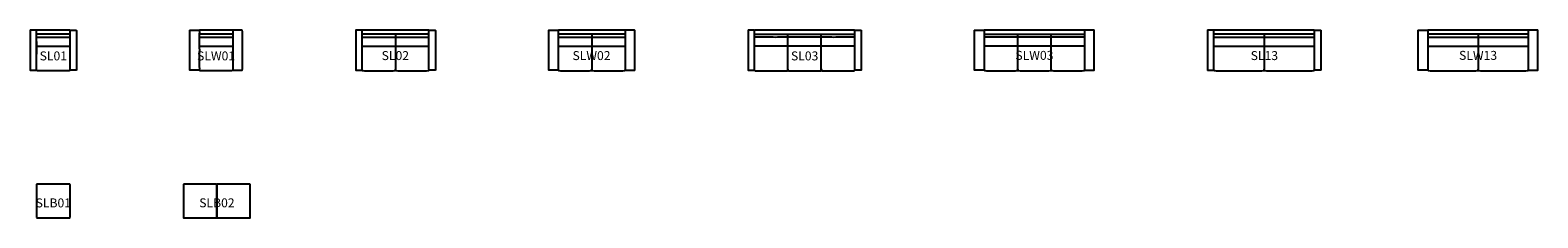
# Model space of a CAD drawing. Units: millimetres. Extents: x -519 to 33274, y -3301 to 896.
import ezdxf
from ezdxf.enums import TextEntityAlignment as Align

# ---------------------------------------------------------------- set-up
doc = ezdxf.new("R2010")
doc.units = ezdxf.units.MM
doc.header["$MEASUREMENT"] = 0
doc.layers.add('(Allermuir) Furniture 2D', color=7, linetype='Continuous')
doc.layers.add('(Allermuir) Furniture Text', color=6, linetype='Continuous')
doc.styles.add('Senator', font='swiss.ttf', dxfattribs={"height": 200})

# ---------------------------------------------------------------- blocks, each defined once
blk = doc.blocks.new('SL01_2D')
at = {"layer": '(Allermuir) Furniture 2D'}
for points in [[(-519, 459, -0.00051), (-519, 44), (-518, 15, 0.201408), (-515, 12), (-509, 11, 0.004246), (-447, 11, 0.004246), (-385, 11), (-379, 12, 0.201408), (-376, 15), (-375, 44, -0.00051), (-375, 459, -0.00051), (-375, 874), (-376, 903, 0.201408), (-379, 906), (-385, 907, 0.004246), (-447, 907, 0.004246), (-509, 907), (-515, 906, 0.201408), (-518, 903), (-519, 874, -0.00051)], [(519, 459, 0.00051), (519, 44), (518, 15, -0.201408), (515, 12), (509, 11, -0.004246), (447, 11, -0.004246), (385, 11), (379, 12, -0.201408), (376, 15), (375, 44, 0.00051), (375, 459, 0.00051), (375, 874), (376, 903, -0.201408), (379, 906), (385, 907, -0.004246), (447, 907, -0.004246), (509, 907), (515, 906, -0.201408), (518, 903), (519, 874, 0.00051)]]:
    blk.add_lwpolyline(points, format="xyb", close=True, dxfattribs=at)
for points in [[(376, 903, 0.02661), (371, 906), (346, 907), (0, 907), (-346, 907), (-371, 906, 0.02661), (-376, 903)], [(375, 816, 0.00679), (0, 820, 0.00679), (-375, 816)], [(-375, 751, 0.005382), (0, 749, 0.005382), (375, 751)], [(-374, 657, 0.000852), (-374, 373)], [(-374, 553, 0.005231), (0, 550, 0.005241), (375, 553)], [(376, 15), (370, 6), (358, 2, -0.016233), (286, 0, -0.001124), (0, 0, -0.001124), (-286, 0, -0.016233), (-358, 2), (-370, 6), (-376, 15)]]:
    blk.add_lwpolyline(points, format="xyb", dxfattribs=at)
at = {"layer": '(Allermuir) Furniture Text', "style": 'Senator', "flags": 8}
blk.add_attdef('CODE(ALLERMUIR)', text='', height=200, dxfattribs=at).set_placement((0, 333), align=Align.MIDDLE_CENTER)
blk = doc.blocks.new('SLW01_2D')
at = {"layer": '(Allermuir) Furniture 2D'}
for points in [[(-482, 907, -0.006632), (-385, 907), (-379, 906, -0.201408), (-376, 903), (-375, 874, 0.00051), (-375, 459, 0.00051), (-375, 44), (-376, 15, -0.201408), (-379, 12), (-385, 11, -0.006632), (-482, 11, -0.006632), (-579, 11), (-585, 12, -0.201408), (-588, 15), (-589, 44, 0.00051), (-589, 459, 0.00051), (-589, 874), (-588, 903, -0.201408), (-585, 906), (-579, 907, -0.006632)], [(482, 907, 0.006632), (385, 907), (379, 906, 0.201408), (376, 903), (375, 874, -0.00051), (375, 459, -0.00051), (375, 44), (376, 15, 0.201408), (379, 12), (385, 11, 0.006632), (482, 11, 0.006632), (579, 11), (585, 12, 0.201408), (588, 15), (589, 44, -0.00051), (589, 459, -0.00051), (589, 874), (588, 903, 0.201408), (585, 906), (579, 907, 0.006632)]]:
    blk.add_lwpolyline(points, format="xyb", close=True, dxfattribs=at)
for points in [[(376, 903, 0.02661), (371, 906), (346, 907), (0, 907), (-346, 907), (-371, 906, 0.02661), (-376, 903)], [(375, 816, 0.00679), (0, 820, 0.00679), (-375, 816)], [(-375, 751, 0.005382), (0, 749, 0.005382), (375, 751)], [(-374, 553, 0.005231), (0, 550, 0.005241), (375, 553)], [(376, 15), (370, 6), (358, 2, -0.016233), (286, 0, -0.001124), (0, 0, -0.001124), (-286, 0, -0.016233), (-358, 2), (-370, 6), (-376, 15)]]:
    blk.add_lwpolyline(points, format="xyb", dxfattribs=at)
at = {"layer": '(Allermuir) Furniture Text', "style": 'Senator', "flags": 8}
blk.add_attdef('CODE(ALLERMUIR)', text='', height=200, dxfattribs=at).set_placement((0, 333), align=Align.MIDDLE_CENTER)
blk = doc.blocks.new('SL02_2D')
at = {"layer": '(Allermuir) Furniture 2D'}
for points in [[(-889, 452, -0.00051), (-889, 38), (-889, 9, 0.201408), (-885, 5), (-880, 5, 0.004246), (-818, 4, 0.004246), (-755, 5), (-750, 5, 0.201408), (-746, 9), (-746, 38, -0.00051), (-746, 452, -0.00051), (-746, 867), (-746, 896, 0.201408), (-750, 900), (-755, 900, 0.004246), (-818, 900, 0.004246), (-880, 900), (-885, 900, 0.201408), (-889, 896), (-889, 867, -0.00051)], [(898, 452, 0.00051), (898, 38), (897, 9, -0.201408), (894, 5), (888, 5, -0.004246), (826, 4, -0.004246), (764, 5), (759, 5, -0.201408), (755, 9), (754, 38, 0.00051), (754, 452, 0.00051), (754, 867), (755, 896, -0.201408), (759, 900), (764, 900, -0.004246), (826, 900, -0.004246), (888, 900), (894, 900, -0.201408), (897, 896), (898, 867, 0.00051)]]:
    blk.add_lwpolyline(points, format="xyb", close=True, dxfattribs=at)
for points in [[(755, 896, 0.02661), (750, 900), (725, 900), (379, 900), (4, 900), (-371, 900), (-717, 900), (-741, 900, 0.02661), (-746, 896)], [(754, 810, 0.00679), (379, 813, 0.00678), (4, 810, 0.00678), (-371, 813, 0.00679), (-746, 810)], [(-746, 745, 0.005382), (-371, 742, 0.005374), (4, 745, 0.005374), (379, 742, 0.005382), (754, 745)], [(-746, 546, 0.005241), (-371, 543, 0.005235), (4, 546, 0.005235), (379, 543, 0.005241), (754, 546)], [(-746, 9), (-741, 0), (-728, -4, 0.016233), (-657, -7, 0.001124), (-371, -7, 0.001124), (-84, -7, 0.016233), (-13, -4), (0, 0, 0.066607), (4, 28, 0.066607), (9, 0), (21, -4, 0.016233), (93, -7, 0.001124), (379, -7, 0.001124), (666, -7, 0.016233), (737, -4), (749, 0), (755, 9)]]:
    blk.add_lwpolyline(points, format="xyb", dxfattribs=at)
blk.add_lwpolyline([(4, 810), (4, 28)], dxfattribs=at)
at = {"layer": '(Allermuir) Furniture Text', "style": 'Senator', "flags": 8}
blk.add_attdef('CODE(ALLERMUIR)', text='', height=200, dxfattribs=at).set_placement((0, 333), align=Align.MIDDLE_CENTER)
blk = doc.blocks.new('SLW02_2D')
at = {"layer": '(Allermuir) Furniture 2D'}
for points in [[(-853, 900, -0.006632), (-755, 900), (-750, 900, -0.201408), (-746, 896), (-746, 867, 0.00051), (-746, 452, 0.00051), (-746, 38), (-746, 9, -0.201408), (-750, 5), (-755, 5, -0.006632), (-853, 5, -0.006632), (-950, 5), (-955, 5, -0.201408), (-959, 9), (-959, 38, 0.00051), (-959, 452, 0.00051), (-959, 867), (-959, 896, -0.201408), (-955, 900), (-950, 900, -0.006632)], [(861, 900, 0.006632), (763, 900), (758, 900, 0.201408), (754, 896), (754, 867, -0.00051), (754, 452, -0.00051), (754, 38), (754, 9, 0.201408), (758, 5), (763, 5, 0.006632), (861, 5, 0.006632), (958, 5), (963, 5, 0.201408), (967, 9), (967, 38, -0.00051), (968, 452, -0.00051), (967, 867), (967, 896, 0.201408), (963, 900), (958, 900, 0.006632)]]:
    blk.add_lwpolyline(points, format="xyb", close=True, dxfattribs=at)
for points in [[(755, 896, 0.02661), (750, 900), (725, 900), (379, 900), (4, 900), (-371, 900), (-717, 900), (-741, 900, 0.02661), (-746, 896)], [(754, 810, 0.00679), (379, 813, 0.00678), (4, 810, 0.00678), (-371, 813, 0.00679), (-746, 810)], [(-746, 745, 0.005382), (-371, 742, 0.005374), (4, 745, 0.005374), (379, 742, 0.005382), (754, 745)], [(-746, 546, 0.005241), (-371, 543, 0.005235), (4, 546, 0.005235), (379, 543, 0.005241), (754, 546)], [(-746, 9), (-741, 0), (-728, -4, 0.016233), (-657, -7, 0.001124), (-371, -7, 0.001124), (-84, -7, 0.016233), (-13, -4), (0, 0, 0.066607), (4, 28, 0.066607), (9, 0), (21, -4, 0.016233), (93, -7, 0.001124), (379, -7, 0.001124), (666, -7, 0.016233), (737, -4), (749, 0), (755, 9)]]:
    blk.add_lwpolyline(points, format="xyb", dxfattribs=at)
blk.add_lwpolyline([(4, 810), (4, 28)], dxfattribs=at)
at = {"layer": '(Allermuir) Furniture Text', "style": 'Senator', "flags": 8}
blk.add_attdef('CODE(ALLERMUIR)', text='', height=200, dxfattribs=at).set_placement((0, 333), align=Align.MIDDLE_CENTER)
blk = doc.blocks.new('SLW03_2D')
at = {"layer": '(Allermuir) Furniture 2D'}
for points in [[(-1235, 896, -0.006632), (-1138, 896), (-1133, 895, -0.201408), (-1129, 892), (-1129, 863, 0.00051), (-1129, 448, 0.00051), (-1129, 33), (-1129, 4, -0.201408), (-1133, 1), (-1138, 0, -0.006632), (-1235, 0, -0.006632), (-1333, 0), (-1338, 1, -0.201408), (-1342, 4), (-1342, 33, 0.00051), (-1342, 448, 0.00051), (-1342, 863), (-1342, 892, -0.201408), (-1338, 895), (-1333, 896, -0.006632)], [(1233, 896, 0.006632), (1136, 896), (1130, 895, 0.201408), (1127, 892), (1126, 863, -0.00051), (1126, 448, -0.00051), (1126, 33), (1127, 4, 0.201408), (1130, 1), (1136, 0, 0.006632), (1233, 0, 0.006632), (1330, 0), (1335, 1, 0.201408), (1339, 4), (1340, 33, -0.00051), (1340, 448, -0.00051), (1340, 863), (1339, 892, 0.201408), (1335, 895), (1330, 896, 0.006632)]]:
    blk.add_lwpolyline(points, format="xyb", close=True, dxfattribs=at)
for points in [[(1125, 892, 0.02661), (1120, 895), (1096, 896), (749, 896), (346, 896), (0, 896), (-346, 896), (-749, 896), (-1096, 896), (-1120, 895, 0.02661), (-1125, 892)], [(-1125, 806, -0.004502), (-749, 809, -0.00678), (-375, 805, -0.006785), (0, 809, -0.006785), (375, 805, -0.00678), (749, 809, -0.004502), (1125, 806)], [(1125, 740, -0.004056), (749, 738, -0.00681), (375, 740, -0.005378), (0, 738, -0.005374), (-375, 740, -0.00681), (-749, 738, -0.004056), (-1125, 740)], [(1124, 541, -0.003468), (749, 539, -0.005235), (375, 542, -0.005236), (0, 539, -0.005235), (-375, 542, -0.005235), (-749, 539, -0.003468), (-1124, 541)], [(-1125, 5), (-1120, -4), (-1107, -9, 0.016233), (-1036, -11, 0.001124), (-749, -11, 0.001124), (-463, -11, 0.016233), (-391, -9), (-379, -4, 0.066609), (-375, 24, 0.066605), (-370, -4), (-358, -9, 0.016233), (-286, -11, 0.001124), (0, -11, 0.001132), (286, -11, 0.016233), (358, -9), (370, -4, 0.066605), (375, 24, 0.066609), (379, -4), (391, -9, 0.016233), (463, -11, 0.001124), (749, -11, 0.001124), (1036, -11, 0.016233), (1107, -9), (1120, -4), (1125, 5)]]:
    blk.add_lwpolyline(points, format="xyb", dxfattribs=at)
for points in [[(-375, 24), (-375, 805)], [(375, 24), (375, 805)]]:
    blk.add_lwpolyline(points, dxfattribs=at)
at = {"layer": '(Allermuir) Furniture Text', "style": 'Senator', "flags": 8}
blk.add_attdef('CODE(ALLERMUIR)', text='', height=200, dxfattribs=at).set_placement((0, 333), align=Align.MIDDLE_CENTER)
blk = doc.blocks.new('SL03_2D')
at = {"layer": '(Allermuir) Furniture 2D'}
for points in [[(-1268, 459, -0.00051), (-1268, 44), (-1268, 15, 0.201408), (-1264, 12), (-1259, 11, 0.004246), (-1197, 11, 0.004246), (-1134, 11), (-1129, 12, 0.201408), (-1125, 15), (-1125, 44, -0.00051), (-1125, 459, -0.00051), (-1125, 874), (-1125, 903, 0.201408), (-1129, 906), (-1134, 907, 0.004246), (-1197, 907, 0.004246), (-1259, 907), (-1264, 906, 0.201408), (-1268, 903), (-1268, 874, -0.00051)], [(1268, 459, 0.00051), (1268, 44), (1267, 15, -0.201408), (1264, 12), (1258, 11, -0.004246), (1196, 11, -0.004246), (1134, 11), (1128, 12, -0.201408), (1125, 15), (1124, 44, 0.00051), (1124, 459, 0.00051), (1124, 874), (1125, 903, -0.201408), (1128, 906), (1134, 907, -0.004246), (1196, 907, -0.004246), (1258, 907), (1264, 906, -0.201408), (1267, 903), (1268, 874, 0.00051)]]:
    blk.add_lwpolyline(points, format="xyb", close=True, dxfattribs=at)
for points in [[(1125, 903, 0.02661), (1120, 906), (1095, 907), (749, 907), (346, 907), (0, 907), (-346, 907), (-750, 907), (-1096, 907), (-1120, 906, 0.02661), (-1125, 903)], [(-1125, 817, -0.004502), (-750, 820, -0.00678), (-375, 816, -0.006785), (0, 820, -0.006785), (374, 816, -0.00678), (749, 820, -0.004502), (1124, 817)], [(1124, 751, -0.004056), (749, 749, -0.00681), (374, 751, -0.005378), (0, 749, -0.005374), (-375, 751, -0.00681), (-750, 749, -0.004056), (-1125, 751)], [(1124, 552, -0.003468), (749, 550, -0.005235), (374, 553, -0.005236), (0, 550, -0.005235), (-375, 553, -0.005235), (-750, 550, -0.003468), (-1125, 552)], [(-1125, 15), (-1120, 6), (-1108, 2, 0.016233), (-1036, 0, 0.001124), (-750, 0, 0.001124), (-463, 0, 0.016233), (-392, 2), (-379, 6, 0.066609), (-375, 35, 0.066605), (-370, 6), (-358, 2, 0.016233), (-286, 0, 0.001124), (0, 0, 0.001132), (286, 0, 0.016233), (357, 2), (370, 6, 0.066605), (374, 35, 0.066609), (379, 6), (391, 2, 0.016233), (463, 0, 0.001124), (749, 0, 0.001124), (1035, 0, 0.016233), (1107, 2), (1119, 6), (1125, 15)]]:
    blk.add_lwpolyline(points, format="xyb", dxfattribs=at)
for points in [[(-375, 35), (-375, 816)], [(374, 35), (374, 816)]]:
    blk.add_lwpolyline(points, dxfattribs=at)
at = {"layer": '(Allermuir) Furniture Text', "style": 'Senator', "flags": 8}
blk.add_attdef('CODE(ALLERMUIR)', text='', height=200, dxfattribs=at).set_placement((0, 333), align=Align.MIDDLE_CENTER)
blk = doc.blocks.new('SL13_2D')
at = {"layer": '(Allermuir) Furniture 2D'}
for points in [[(-1274, 452, -0.00051), (-1274, 38), (-1273, 9, 0.201408), (-1269, 5), (-1264, 5, 0.004246), (-1202, 4, 0.004246), (-1140, 5), (-1134, 5, 0.201408), (-1131, 9), (-1130, 38, -0.00051), (-1130, 452, -0.00051), (-1130, 867), (-1131, 896, 0.201408), (-1134, 900), (-1140, 900, 0.004246), (-1202, 900, 0.004246), (-1264, 900), (-1269, 900, 0.201408), (-1273, 896), (-1274, 867, -0.00051)], [(1266, 452, 0.00051), (1266, 38), (1265, 9, -0.201408), (1261, 5), (1256, 5, -0.004246), (1194, 4, -0.004246), (1132, 5), (1126, 5, -0.201408), (1123, 9), (1122, 38, 0.00051), (1122, 452, 0.00051), (1122, 867), (1123, 896, -0.201408), (1126, 900), (1132, 900, -0.004246), (1194, 900, -0.004246), (1256, 900), (1261, 900, -0.201408), (1265, 896), (1266, 867, 0.00051)]]:
    blk.add_lwpolyline(points, format="xyb", close=True, dxfattribs=at)
for points in [[(1123, 896, 0.02661), (1117, 900), (1093, 900), (747, 900), (344, 900), (-3, 900), (-4, 900), (-5, 900), (-352, 900), (-755, 900), (-1101, 900), (-1125, 900, 0.02661), (-1131, 896)], [(1122, 810, 0.00679), (747, 813), (373, 813, 0.006683), (-5, 810, 0.00678), (-380, 813), (-755, 813, 0.00679), (-1130, 810)], [(-1130, 745, 0.005382), (-755, 742), (-380, 742, 0.005374), (-5, 745, 0.005288), (372, 742), (747, 742, 0.00539), (1122, 745)], [(-1130, 546, 0.005263), (-753, 543), (-380, 543, 0.00522), (-5, 546, 0.005158), (372, 543), (745, 543, 0.005269), (1121, 546)], [(1121, 366, 0.000852), (1121, 650)], [(-1131, 9), (-1125, 0), (-1113, -4, 0.01601), (-1041, -7, 0.001863), (-567, -7, 0.001863), (-92, -7, 0.016233), (-21, -4), (-8, 0, 0.076555), (-4, 28, 0.076555), (0, 0), (13, -4, 0.016233), (84, -7, 0.001863), (559, -7, 0.001863), (1033, -7, 0.016233), (1105, -4), (1117, 0), (1123, 9)]]:
    blk.add_lwpolyline(points, format="xyb", dxfattribs=at)
blk.add_lwpolyline([(-5, 810), (-4, 27)], dxfattribs=at)
at = {"layer": '(Allermuir) Furniture Text', "style": 'Senator', "flags": 8}
blk.add_attdef('CODE(ALLERMUIR)', text='', height=200, dxfattribs=at).set_placement((0, 333), align=Align.MIDDLE_CENTER)
blk = doc.blocks.new('SLW13_2D')
at = {"layer": '(Allermuir) Furniture 2D'}
for points in [[(-1235, 896, -0.006632), (-1138, 896), (-1133, 895, -0.201408), (-1129, 892), (-1129, 863, 0.00051), (-1129, 448, 0.00051), (-1129, 33), (-1129, 4, -0.201408), (-1133, 1), (-1138, 0, -0.006632), (-1235, 0, -0.006632), (-1333, 0), (-1338, 1, -0.201408), (-1342, 4), (-1342, 33, 0.00051), (-1342, 448, 0.00051), (-1342, 863), (-1342, 892, -0.201408), (-1338, 895), (-1333, 896, -0.006632)], [(1233, 896, 0.006632), (1136, 896), (1130, 895, 0.201408), (1127, 892), (1126, 863, -0.00051), (1126, 448, -0.00051), (1126, 33), (1127, 4, 0.201408), (1130, 1), (1136, 0, 0.006632), (1233, 0, 0.006632), (1330, 0), (1335, 1, 0.201408), (1339, 4), (1340, 33, -0.00051), (1340, 448, -0.00051), (1340, 863), (1339, 892, 0.201408), (1335, 895), (1330, 896, 0.006632)]]:
    blk.add_lwpolyline(points, format="xyb", close=True, dxfattribs=at)
for points in [[(1127, 892, 0.02661), (1121, 895), (1097, 896), (751, 896), (348, 896), (1, 896), (0, 896), (-1, 896), (-348, 896), (-751, 896), (-1097, 896), (-1121, 895, 0.02661), (-1127, 892)], [(1126, 805, 0.00679), (751, 809), (377, 809, 0.006683), (-1, 805, 0.00678), (-376, 809), (-751, 809, 0.00679), (-1126, 805)], [(-1126, 740, 0.005382), (-751, 738), (-376, 738, 0.005374), (-1, 740, 0.005288), (376, 738), (751, 738, 0.00539), (1126, 740)], [(-1126, 542, 0.005263), (-749, 539), (-376, 539, 0.00522), (-1, 542, 0.005158), (376, 539), (749, 539, 0.005269), (1125, 542)], [(-1127, 4), (-1121, -5), (-1109, -9, 0.01601), (-1037, -11, 0.001863), (-563, -11, 0.001863), (-88, -11, 0.016233), (-17, -9), (-4, -5, 0.076555), (0, 23, 0.076555), (4, -5), (17, -9, 0.016233), (88, -11, 0.001863), (563, -11, 0.001863), (1037, -11, 0.016233), (1109, -9), (1121, -5), (1127, 4)]]:
    blk.add_lwpolyline(points, format="xyb", dxfattribs=at)
blk.add_lwpolyline([(-1, 805), (0, 23)], dxfattribs=at)
at = {"layer": '(Allermuir) Furniture Text', "style": 'Senator', "flags": 8}
blk.add_attdef('CODE(ALLERMUIR)', text='', height=200, dxfattribs=at).set_placement((0, 333), align=Align.MIDDLE_CENTER)
blk = doc.blocks.new('SLB01_2D')
at = {"layer": '(Allermuir) Furniture 2D'}
blk.add_lwpolyline([(375, 375), (375, 742, 0.414049), (368, 750), (0, 750), (-368, 750, 0.414049), (-375, 742), (-375, 375), (-375, 7, 0.414049), (-368, 0), (0, 0), (368, 0, 0.414049), (375, 7)], format="xyb", close=True, dxfattribs=at)
at = {"layer": '(Allermuir) Furniture Text', "style": 'Senator', "flags": 8}
blk.add_attdef('CODE(ALLERMUIR)', text='', height=200, dxfattribs=at).set_placement((0, 333), align=Align.MIDDLE_CENTER)
blk = doc.blocks.new('SLB02_2D')
at = {"layer": '(Allermuir) Furniture 2D'}
for points in [[(-2, 373), (-2, 741, 0.414049), (-9, 748), (-377, 748), (-745, 748, 0.414049), (-752, 741), (-752, 373), (-752, 5, 0.414049), (-745, -2), (-377, -2), (-9, -2, 0.414049), (-2, 5)], [(748, 373), (748, 741, 0.414049), (741, 748), (373, 748), (5, 748, 0.414049), (-2, 741), (-2, 373), (-2, 5, 0.414049), (5, -2), (373, -2), (741, -2, 0.414049), (748, 5)]]:
    blk.add_lwpolyline(points, format="xyb", close=True, dxfattribs=at)
at = {"layer": '(Allermuir) Furniture Text', "style": 'Senator', "flags": 8}
blk.add_attdef('CODE(ALLERMUIR)', text='', height=200, dxfattribs=at).set_placement((0, 333), align=Align.MIDDLE_CENTER)

msp = doc.modelspace()

# ---------------------------------------------------------------- block references
ref = msp.add_blockref('SL01_2D', (0, -12))
ref.add_attrib('CODE(ALLERMUIR)', 'SL01', dxfattribs={"layer": '(Allermuir) Furniture Text', "height": 200, "style": 'Senator'}).set_placement((0, 321), align=Align.MIDDLE_CENTER)
ref = msp.add_blockref('SLW01_2D', (3648, -12))
ref.add_attrib('CODE(ALLERMUIR)', 'SLW01', dxfattribs={"layer": '(Allermuir) Furniture Text', "height": 200, "style": 'Senator'}).set_placement((3648, 321), align=Align.MIDDLE_CENTER)
ref = msp.add_blockref('SL02_2D', (7666, -5))
ref.add_attrib('CODE(ALLERMUIR)', 'SL02', dxfattribs={"layer": '(Allermuir) Furniture Text', "height": 200, "style": 'Senator'}).set_placement((7666, 328), align=Align.MIDDLE_CENTER)
ref = msp.add_blockref('SLW02_2D', (12064, -5))
ref.add_attrib('CODE(ALLERMUIR)', 'SLW02', dxfattribs={"layer": '(Allermuir) Furniture Text', "height": 200, "style": 'Senator'}).set_placement((12063, 328), align=Align.MIDDLE_CENTER)
ref = msp.add_blockref('SL03_2D', (16840, -12))
ref.add_attrib('CODE(ALLERMUIR)', 'SL03', dxfattribs={"layer": '(Allermuir) Furniture Text', "height": 200, "style": 'Senator'}).set_placement((16840, 321), align=Align.MIDDLE_CENTER)
ref = msp.add_blockref('SLW03_2D', (21990, 0))
ref.add_attrib('CODE(ALLERMUIR)', 'SLW03', dxfattribs={"layer": '(Allermuir) Furniture Text', "height": 200, "style": 'Senator'}).set_placement((21990, 333), align=Align.MIDDLE_CENTER)
ref = msp.add_blockref('SL13_2D', (27144, -5))
ref.add_attrib('CODE(ALLERMUIR)', 'SL13', dxfattribs={"layer": '(Allermuir) Furniture Text', "height": 200, "style": 'Senator'}).set_placement((27144, 328), align=Align.MIDDLE_CENTER)
ref = msp.add_blockref('SLW13_2D', (31934, 0))
ref.add_attrib('CODE(ALLERMUIR)', 'SLW13', dxfattribs={"layer": '(Allermuir) Furniture Text', "height": 200, "style": 'Senator'}).set_placement((31934, 333), align=Align.MIDDLE_CENTER)
ref = msp.add_blockref('SLB01_2D', (0, -3301))
ref.add_attrib('CODE(ALLERMUIR)', 'SLB01', dxfattribs={"layer": '(Allermuir) Furniture Text', "height": 200, "style": 'Senator'}).set_placement((0, -2968), align=Align.MIDDLE_CENTER)
ref = msp.add_blockref('SLB02_2D', (3667, -3299))
ref.add_attrib('CODE(ALLERMUIR)', 'SLB02', dxfattribs={"layer": '(Allermuir) Furniture Text', "height": 200, "style": 'Senator'}).set_placement((3667, -2966), align=Align.MIDDLE_CENTER)

doc.saveas('drawing.dxf')
